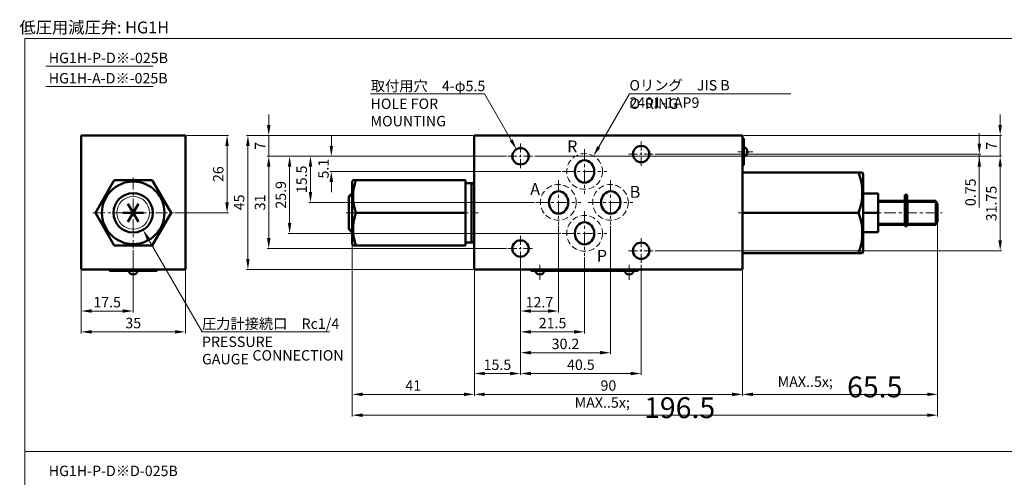
# Model space of a CAD drawing. Units: millimetres. Extents: x 119 to 1182, y 14 to 761.
# Drawn here: x 119 to 450, y 607 to 761 of the extents above; entities that cross this region are included whole.
import ezdxf
from ezdxf.enums import TextEntityAlignment as Align

# ---------------------------------------------------------------- set-up
doc = ezdxf.new("R2010")
doc.units = ezdxf.units.MM
doc.linetypes.add('ACISOTGL', pattern=[3, 2, -1])
doc.linetypes.add('CENTER', pattern=[7, 4, -1, 1, -1])
for name, color, linetype, lineweight in [('AM_0', 7, 'Continuous', 50), ('AM_3', 6, 'ACISOTGL', 18), ('AM_4', 3, 'Continuous', 18), ('AM_5', 3, 'Continuous', 18), ('AM_6', 2, 'Continuous', 35), ('AM_7', 4, 'CENTER', 18)]:
    doc.layers.add(name, color=color, linetype=linetype, lineweight=lineweight)
doc.styles.get("Standard").update_dxf_attribs({"font": 'msgothic.ttc'})
doc.dimstyles.new('AM_ISO$0', dxfattribs={"dimtxt": 3.5, "dimasz": 3.5, "dimexe": 0.5, "dimexo": 0.5, "dimgap": 0.75, "dimtad": 1, "dimdsep": 46, "dimtxsty": 'STANDARD', "dimcen": 0, "dimclrd": 3, "dimclre": 3, "dimclrt": 2, "dimadec": 0, "dimazin": 2, "dimtp": 0.1, "dimtm": 0.1, "dimtfac": 0.71, "dimtmove": 0, "dimatfit": 3, "dimfxl": 1, "dimlwd": -1, "dimlwe": -1, "dimarcsym": 0})

# ---------------------------------------------------------------- blocks, each defined once
blk = doc.blocks.new('*D6')
at = {"layer": 'AM_5', "color": 3}
for p, q in [((299.96, 691.26), (299.96, 662.26)), ((287.26, 678.26), (287.26, 662.26)), ((290.76, 662.76), (296.46, 662.76))]:
    blk.add_line(p, q, dxfattribs=at)
for points in [[(290.76, 663.34), (290.76, 662.17), (287.26, 662.76)], [(296.46, 662.17), (296.46, 663.34), (299.96, 662.76)]]:
    blk.add_solid(points, dxfattribs=at)
at = {"layer": 'Defpoints', "color": 0}
for p in [(299.96, 691.76), (287.26, 678.76), (299.96, 662.76)]:
    blk.add_point(p, dxfattribs=at)
at = {"layer": 'AM_5', "color": 2, "insert": (293.61, 665.26), "char_height": 3.5, "attachment_point": 5}
blk.add_mtext('12.7', dxfattribs=at)
blk = doc.blocks.new('*D7')
at = {"layer": 'AM_5', "color": 3}
for p, q in [((308.76, 680.86), (308.76, 655.26)), ((287.26, 678.26), (287.26, 655.26)), ((290.76, 655.76), (305.26, 655.76))]:
    blk.add_line(p, q, dxfattribs=at)
for points in [[(290.76, 656.34), (290.76, 655.17), (287.26, 655.76)], [(305.26, 655.17), (305.26, 656.34), (308.76, 655.76)]]:
    blk.add_solid(points, dxfattribs=at)
at = {"layer": 'Defpoints', "color": 0}
for p in [(308.76, 681.36), (287.26, 678.76), (308.76, 655.76)]:
    blk.add_point(p, dxfattribs=at)
at = {"layer": 'AM_5', "color": 2, "insert": (298.01, 658.26), "char_height": 3.5, "attachment_point": 5}
blk.add_mtext('21.5', dxfattribs=at)
blk = doc.blocks.new('*D8')
at = {"layer": 'AM_5', "color": 3}
for p, q in [((317.46, 691.26), (317.46, 648.26)), ((287.26, 678.26), (287.26, 648.26)), ((290.76, 648.76), (313.96, 648.76))]:
    blk.add_line(p, q, dxfattribs=at)
for points in [[(290.76, 649.34), (290.76, 648.17), (287.26, 648.76)], [(313.96, 648.17), (313.96, 649.34), (317.46, 648.76)]]:
    blk.add_solid(points, dxfattribs=at)
at = {"layer": 'Defpoints', "color": 0}
for p in [(317.46, 691.76), (287.26, 678.76), (317.46, 648.76)]:
    blk.add_point(p, dxfattribs=at)
at = {"layer": 'AM_5', "color": 2, "insert": (302.36, 651.26), "char_height": 3.5, "attachment_point": 5}
blk.add_mtext('30.2', dxfattribs=at)
blk = doc.blocks.new('*D9')
at = {"layer": 'AM_5', "color": 3}
for p, q in [((287.26, 680.51), (287.26, 641.26)), ((327.76, 678.26), (327.76, 641.26)), ((290.76, 641.76), (324.26, 641.76))]:
    blk.add_line(p, q, dxfattribs=at)
for points in [[(290.76, 642.34), (290.76, 641.17), (287.26, 641.76)], [(324.26, 641.17), (324.26, 642.34), (327.76, 641.76)]]:
    blk.add_solid(points, dxfattribs=at)
at = {"layer": 'Defpoints', "color": 0}
for p in [(287.26, 681.01), (327.76, 678.76), (327.76, 641.76)]:
    blk.add_point(p, dxfattribs=at)
at = {"layer": 'AM_5', "color": 2, "insert": (307.51, 644.26), "char_height": 3.5, "attachment_point": 5}
blk.add_mtext('40.5', dxfattribs=at)
blk = doc.blocks.new('*D10')
at = {"layer": 'AM_5', "color": 3}
for p, q in [((287.26, 679.01), (287.26, 641.26)), ((271.76, 676.26), (271.76, 641.26)), ((275.26, 641.76), (283.76, 641.76))]:
    blk.add_line(p, q, dxfattribs=at)
for points in [[(275.26, 642.34), (275.26, 641.17), (271.76, 641.76)], [(283.76, 641.17), (283.76, 642.34), (287.26, 641.76)]]:
    blk.add_solid(points, dxfattribs=at)
at = {"layer": 'Defpoints', "color": 0}
for p in [(287.26, 679.51), (271.76, 676.76), (287.26, 641.76)]:
    blk.add_point(p, dxfattribs=at)
at = {"layer": 'AM_5', "color": 2, "insert": (279.51, 644.26), "char_height": 3.5, "attachment_point": 5}
blk.add_mtext('15.5', dxfattribs=at)
blk = doc.blocks.new('*D11')
at = {"layer": 'AM_5', "color": 3}
for p, q in [((271.76, 676.26), (271.76, 634.26)), ((361.76, 676.26), (361.76, 634.26)), ((275.26, 634.76), (358.26, 634.76))]:
    blk.add_line(p, q, dxfattribs=at)
for points in [[(275.26, 635.34), (275.26, 634.17), (271.76, 634.76)], [(358.26, 634.17), (358.26, 635.34), (361.76, 634.76)]]:
    blk.add_solid(points, dxfattribs=at)
at = {"layer": 'Defpoints', "color": 0}
for p in [(271.76, 676.76), (361.76, 676.76), (361.76, 634.76)]:
    blk.add_point(p, dxfattribs=at)
at = {"layer": 'AM_5', "color": 2, "insert": (316.76, 637.26), "char_height": 3.5, "attachment_point": 5}
blk.add_mtext('90', dxfattribs=at)
blk = doc.blocks.new('*D12')
at = {"layer": 'AM_5', "color": 3}
for p, q in [((230.76, 684.76), (230.76, 634.26)), ((271.76, 676.26), (271.76, 634.26)), ((234.26, 634.76), (268.26, 634.76))]:
    blk.add_line(p, q, dxfattribs=at)
for points in [[(234.26, 635.34), (234.26, 634.17), (230.76, 634.76)], [(268.26, 634.17), (268.26, 635.34), (271.76, 634.76)]]:
    blk.add_solid(points, dxfattribs=at)
at = {"layer": 'Defpoints', "color": 0}
for p in [(230.76, 685.26), (271.76, 676.76), (271.76, 634.76)]:
    blk.add_point(p, dxfattribs=at)
at = {"layer": 'AM_5', "color": 2, "insert": (251.26, 637.26), "char_height": 3.5, "attachment_point": 5}
blk.add_mtext('41', dxfattribs=at)
blk = doc.blocks.new('*D13')
at = {"layer": 'AM_5', "color": 3}
for p, q in [((175.26, 721.76), (189.26, 721.76)), ((188.76, 718.26), (188.76, 699.26)), ((171.26, 695.76), (189.26, 695.76))]:
    blk.add_line(p, q, dxfattribs=at)
for points in [[(189.34, 718.26), (188.17, 718.26), (188.76, 721.76)], [(188.17, 699.26), (189.34, 699.26), (188.76, 695.76)]]:
    blk.add_solid(points, dxfattribs=at)
at = {"layer": 'Defpoints', "color": 0}
for p in [(174.76, 721.76), (170.76, 695.76), (188.76, 695.76)]:
    blk.add_point(p, dxfattribs=at)
at = {"layer": 'AM_5', "color": 2, "insert": (186.26, 708.76), "char_height": 3.5, "attachment_point": 5, "rotation": 90}
blk.add_mtext('26', dxfattribs=at)
blk = doc.blocks.new('*D14')
at = {"layer": 'AM_5', "color": 3}
for p, q in [((157.26, 683.25), (157.26, 662.26)), ((139.76, 676.26), (139.76, 662.26)), ((143.26, 662.76), (153.76, 662.76))]:
    blk.add_line(p, q, dxfattribs=at)
for points in [[(143.26, 663.34), (143.26, 662.17), (139.76, 662.76)], [(153.76, 662.17), (153.76, 663.34), (157.26, 662.76)]]:
    blk.add_solid(points, dxfattribs=at)
at = {"layer": 'Defpoints', "color": 0}
for p in [(157.26, 683.75), (139.76, 676.76), (157.26, 662.76)]:
    blk.add_point(p, dxfattribs=at)
at = {"layer": 'AM_5', "color": 2, "insert": (148.51, 665.26), "char_height": 3.5, "attachment_point": 5}
blk.add_mtext('17.5', dxfattribs=at)
blk = doc.blocks.new('*D15')
at = {"layer": 'AM_5', "color": 3}
for p, q in [((139.76, 676.26), (139.76, 655.26)), ((174.76, 676.26), (174.76, 655.26)), ((143.26, 655.76), (171.26, 655.76))]:
    blk.add_line(p, q, dxfattribs=at)
for points in [[(143.26, 656.34), (143.26, 655.17), (139.76, 655.76)], [(171.26, 655.17), (171.26, 656.34), (174.76, 655.76)]]:
    blk.add_solid(points, dxfattribs=at)
at = {"layer": 'Defpoints', "color": 0}
for p in [(139.76, 676.76), (174.76, 676.76), (174.76, 655.76)]:
    blk.add_point(p, dxfattribs=at)
at = {"layer": 'AM_5', "color": 2, "insert": (157.26, 658.26), "char_height": 3.5, "attachment_point": 5}
blk.add_mtext('35', dxfattribs=at)
blk = doc.blocks.new('*D17')
at = {"layer": 'AM_5', "color": 3}
for p, q in [((223.76, 718.26), (223.76, 721.76)), ((282.01, 714.76), (223.26, 714.76)), ((300.76, 709.66), (223.26, 709.66)), ((223.76, 706.16), (223.76, 702.66))]:
    blk.add_line(p, q, dxfattribs=at)
for points in [[(223.17, 718.26), (224.34, 718.26), (223.76, 714.76)], [(224.34, 706.16), (223.17, 706.16), (223.76, 709.66)]]:
    blk.add_solid(points, dxfattribs=at)
at = {"layer": 'Defpoints', "color": 0}
for p in [(282.51, 714.76), (223.76, 709.66), (301.26, 709.66)]:
    blk.add_point(p, dxfattribs=at)
at = {"layer": 'AM_5', "color": 2, "insert": (221.58, 710.61), "char_height": 3.5, "attachment_point": 5, "rotation": 90}
blk.add_mtext('5.1', dxfattribs=at)
blk = doc.blocks.new('*D18')
at = {"layer": 'AM_5', "color": 3}
for p, q in [((282.01, 714.76), (216.26, 714.76)), ((216.76, 711.26), (216.76, 702.76)), ((291.96, 699.26), (216.26, 699.26))]:
    blk.add_line(p, q, dxfattribs=at)
for points in [[(217.34, 711.26), (216.17, 711.26), (216.76, 714.76)], [(216.17, 702.76), (217.34, 702.76), (216.76, 699.26)]]:
    blk.add_solid(points, dxfattribs=at)
at = {"layer": 'Defpoints', "color": 0}
for p in [(282.51, 714.76), (216.76, 699.26), (292.46, 699.26)]:
    blk.add_point(p, dxfattribs=at)
at = {"layer": 'AM_5', "color": 2, "insert": (214.26, 707.01), "char_height": 3.5, "attachment_point": 5, "rotation": 90}
blk.add_mtext('15.5', dxfattribs=at)
blk = doc.blocks.new('*D19')
at = {"layer": 'AM_5', "color": 3}
for p, q in [((282.01, 714.76), (209.26, 714.76)), ((209.76, 692.36), (209.76, 711.26)), ((300.76, 688.86), (209.26, 688.86))]:
    blk.add_line(p, q, dxfattribs=at)
for points in [[(210.34, 711.26), (209.17, 711.26), (209.76, 714.76)], [(209.17, 692.36), (210.34, 692.36), (209.76, 688.86)]]:
    blk.add_solid(points, dxfattribs=at)
at = {"layer": 'Defpoints', "color": 0}
for p in [(209.76, 714.76), (282.51, 714.76), (301.26, 688.86)]:
    blk.add_point(p, dxfattribs=at)
at = {"layer": 'AM_5', "color": 2, "insert": (207.26, 701.81), "char_height": 3.5, "attachment_point": 5, "rotation": 90}
blk.add_mtext('25.9', dxfattribs=at)
blk = doc.blocks.new('*D20')
at = {"layer": 'AM_5', "color": 3}
for p, q in [((282.01, 714.76), (202.26, 714.76)), ((202.76, 687.26), (202.76, 711.26)), ((282.51, 683.76), (202.26, 683.76))]:
    blk.add_line(p, q, dxfattribs=at)
for points in [[(203.34, 711.26), (202.17, 711.26), (202.76, 714.76)], [(202.17, 687.26), (203.34, 687.26), (202.76, 683.76)]]:
    blk.add_solid(points, dxfattribs=at)
at = {"layer": 'Defpoints', "color": 0}
for p in [(202.76, 714.76), (282.51, 714.76), (283.01, 683.76)]:
    blk.add_point(p, dxfattribs=at)
at = {"layer": 'AM_5', "color": 2, "insert": (200.26, 699.26), "char_height": 3.5, "attachment_point": 5, "rotation": 90}
blk.add_mtext('31', dxfattribs=at)
blk = doc.blocks.new('*D21')
at = {"layer": 'AM_5', "color": 3}
for p, q in [((441.26, 719.01), (441.26, 722.51)), ((292.01, 714.76), (441.76, 714.76)), ((332.51, 715.51), (441.76, 715.51)), ((441.26, 715.51), (441.26, 697.57)), ((441.26, 715.51), (441.26, 714.76)), ((441.26, 711.26), (441.26, 707.76))]:
    blk.add_line(p, q, dxfattribs=at)
for points in [[(440.67, 719.01), (441.84, 719.01), (441.26, 715.51)], [(441.84, 711.26), (440.67, 711.26), (441.26, 714.76)]]:
    blk.add_solid(points, dxfattribs=at)
at = {"layer": 'Defpoints', "color": 0}
for p in [(291.51, 714.76), (332.01, 715.51), (441.26, 714.76)]:
    blk.add_point(p, dxfattribs=at)
at = {"layer": 'AM_5', "color": 2, "insert": (438.76, 702.66), "char_height": 3.5, "attachment_point": 5, "rotation": 90}
blk.add_mtext('0.75', dxfattribs=at)
blk = doc.blocks.new('*D22')
at = {"layer": 'AM_5', "color": 3}
for p, q in [((292.01, 714.76), (448.76, 714.76)), ((448.26, 711.26), (448.26, 686.51)), ((332.51, 683.01), (448.76, 683.01))]:
    blk.add_line(p, q, dxfattribs=at)
for points in [[(448.84, 711.26), (447.67, 711.26), (448.26, 714.76)], [(447.67, 686.51), (448.84, 686.51), (448.26, 683.01)]]:
    blk.add_solid(points, dxfattribs=at)
at = {"layer": 'Defpoints', "color": 0}
for p in [(291.51, 714.76), (332.01, 683.01), (448.26, 683.01)]:
    blk.add_point(p, dxfattribs=at)
at = {"layer": 'AM_5', "color": 2, "insert": (445.76, 698.88), "char_height": 3.5, "attachment_point": 5, "rotation": 90}
blk.add_mtext('31.75', dxfattribs=at)
blk = doc.blocks.new('*D23')
at = {"layer": 'AM_5', "color": 3}
for p, q in [((202.76, 725.26), (202.76, 728.76)), ((271.26, 721.76), (202.26, 721.76)), ((202.76, 721.76), (202.76, 714.76)), ((282.51, 714.76), (202.26, 714.76)), ((202.76, 711.26), (202.76, 707.76))]:
    blk.add_line(p, q, dxfattribs=at)
for points in [[(202.17, 725.26), (203.34, 725.26), (202.76, 721.76)], [(203.34, 711.26), (202.17, 711.26), (202.76, 714.76)]]:
    blk.add_solid(points, dxfattribs=at)
at = {"layer": 'Defpoints', "color": 0}
for p in [(271.76, 721.76), (202.76, 714.76), (283.01, 714.76)]:
    blk.add_point(p, dxfattribs=at)
at = {"layer": 'AM_5', "color": 2, "insert": (200.26, 718.26), "char_height": 3.5, "attachment_point": 5, "rotation": 90}
blk.add_mtext('7', dxfattribs=at)
blk = doc.blocks.new('*D24')
at = {"layer": 'AM_5', "color": 3}
for p, q in [((271.26, 721.76), (195.26, 721.76)), ((195.76, 680.26), (195.76, 718.26)), ((271.26, 676.76), (195.26, 676.76))]:
    blk.add_line(p, q, dxfattribs=at)
for points in [[(196.34, 718.26), (195.17, 718.26), (195.76, 721.76)], [(195.17, 680.26), (196.34, 680.26), (195.76, 676.76)]]:
    blk.add_solid(points, dxfattribs=at)
at = {"layer": 'Defpoints', "color": 0}
for p in [(195.76, 721.76), (271.76, 721.76), (271.76, 676.76)]:
    blk.add_point(p, dxfattribs=at)
at = {"layer": 'AM_5', "color": 2, "insert": (193.26, 699.26), "char_height": 3.5, "attachment_point": 5, "rotation": 90}
blk.add_mtext('45', dxfattribs=at)
blk = doc.blocks.new('*D25')
at = {"layer": 'AM_5', "color": 3}
for p, q in [((427.26, 692.3), (427.26, 634.26)), ((361.76, 676.26), (361.76, 634.26)), ((365.26, 634.76), (423.76, 634.76))]:
    blk.add_line(p, q, dxfattribs=at)
for points in [[(365.26, 635.34), (365.26, 634.17), (361.76, 634.76)], [(423.76, 634.17), (423.76, 635.34), (427.26, 634.76)]]:
    blk.add_solid(points, dxfattribs=at)
at = {"layer": 'Defpoints', "color": 0}
for p in [(427.26, 692.8), (361.76, 676.76), (427.26, 634.76)]:
    blk.add_point(p, dxfattribs=at)
at = {"layer": 'AM_5', "color": 2, "insert": (394.51, 637.26), "char_height": 3.5, "attachment_point": 5}
blk.add_mtext('MAX.\\H.5x;\u3000\\H2.0x;65.5', dxfattribs=at)
blk = doc.blocks.new('*D26')
at = {"layer": 'AM_5', "color": 3}
for p, q in [((427.26, 692.3), (427.26, 627.26)), ((230.76, 684.76), (230.76, 627.26)), ((234.26, 627.76), (423.76, 627.76))]:
    blk.add_line(p, q, dxfattribs=at)
for points in [[(234.26, 628.34), (234.26, 627.17), (230.76, 627.76)], [(423.76, 627.17), (423.76, 628.34), (427.26, 627.76)]]:
    blk.add_solid(points, dxfattribs=at)
at = {"layer": 'Defpoints', "color": 0}
for p in [(427.26, 692.8), (230.76, 685.26), (427.26, 627.76)]:
    blk.add_point(p, dxfattribs=at)
at = {"layer": 'AM_5', "color": 2, "insert": (329.01, 630.26), "char_height": 3.5, "attachment_point": 5}
blk.add_mtext('MAX.\\H.5x;\u3000\\H2.0x;196.5', dxfattribs=at)
blk = doc.blocks.new('*D28')
at = {"layer": 'AM_5', "color": 3}
for p, q in [((448.26, 725.26), (448.26, 728.76)), ((362.26, 721.76), (448.76, 721.76)), ((448.26, 721.76), (448.26, 714.76)), ((292.01, 714.76), (448.76, 714.76)), ((448.26, 711.26), (448.26, 707.76))]:
    blk.add_line(p, q, dxfattribs=at)
for points in [[(447.67, 725.26), (448.84, 725.26), (448.26, 721.76)], [(448.84, 711.26), (447.67, 711.26), (448.26, 714.76)]]:
    blk.add_solid(points, dxfattribs=at)
at = {"layer": 'Defpoints', "color": 0}
for p in [(361.76, 721.76), (291.51, 714.76), (448.26, 714.76)]:
    blk.add_point(p, dxfattribs=at)
at = {"layer": 'AM_5', "color": 2, "insert": (445.76, 718.26), "char_height": 3.5, "attachment_point": 5, "rotation": 90}
blk.add_mtext('7', dxfattribs=at)

msp = doc.modelspace()

# ---------------------------------------------------------------- linework, layer by layer
at = {"color": 4, "linetype": 'Continuous'}
for p in [(157.255, 702.358), (157.255, 695.758)]:
    msp.add_point(p, dxfattribs=at)
at = {"layer": 'AM_0'}
for p, q in [((139.755, 721.758), (174.755, 721.758)), ((139.755, 721.758), (139.755, 676.758)), ((174.755, 721.758), (174.755, 676.758)), ((271.755, 721.758), (361.755, 721.758)), ((271.755, 721.758), (271.755, 676.758)), ((361.755, 721.758), (361.755, 676.758)), ((361.755, 720.758), (362.255, 720.758)), ((362.255, 720.758), (362.255, 711.758)), ((361.755, 711.758), (362.255, 711.758)), ((361.755, 709.258), (401.967, 709.258)), ((402.255, 708.758), (401.967, 709.258)), ((402.255, 682.758), (402.255, 708.758)), ((144.555, 695.758), (150.904, 706.758)), ((150.904, 706.758), (163.606, 706.758)), ((169.955, 695.758), (163.606, 706.758)), ((230.755, 706.258), (231.044, 706.758)), ((230.755, 685.258), (230.755, 706.258)), ((268.755, 706.758), (231.044, 706.758)), ((268.755, 684.758), (268.755, 706.758)), ((271.755, 705.758), (268.755, 705.758)), ((270.755, 705.758), (270.755, 685.758)), ((230.755, 702.352), (229.661, 701.258)), ((229.661, 690.258), (229.661, 701.258)), ((402.255, 702.258), (407.255, 702.258)), ((407.255, 702.258), (402.255, 702.258)), ((407.255, 689.258), (407.255, 702.258)), ((416.255, 691.268), (416.255, 701.758)), ((416.255, 701.758), (417.055, 701.758)), ((417.055, 691.268), (417.055, 701.758)), ((159.005, 692.727), (155.505, 698.789)), ((155.505, 692.727), (159.005, 698.789)), ((407.255, 699.758), (416.255, 699.758)), ((416.255, 691.758), (416.255, 699.758)), ((417.055, 698.758), (417.155, 698.758)), ((417.155, 691.758), (417.155, 699.758)), ((417.155, 699.758), (426.655, 699.758)), ((417.155, 691.758), (417.155, 699.758)), ((426.655, 699.758), (427.255, 698.719)), ((426.655, 691.758), (426.655, 699.758)), ((427.255, 692.797), (427.255, 698.719)), ((144.555, 695.758), (150.904, 684.758)), ((153.755, 695.758), (160.755, 695.758)), ((163.606, 684.758), (169.955, 695.758)), ((232.025, 695.758), (268.755, 695.758)), ((361.755, 695.758), (400.754, 695.758)), ((407.255, 695.758), (402.255, 695.758)), ((407.255, 691.758), (416.255, 691.758)), ((416.255, 691.268), (417.055, 691.268)), ((417.055, 692.758), (417.155, 692.758)), ((417.155, 691.758), (426.655, 691.758)), ((426.655, 691.758), (427.255, 692.797)), ((230.755, 689.163), (229.661, 690.258)), ((402.255, 689.258), (407.255, 689.258)), ((407.255, 689.258), (402.255, 689.258)), ((150.904, 684.758), (163.606, 684.758)), ((230.755, 685.258), (231.044, 684.758)), ((268.755, 684.758), (231.044, 684.758)), ((271.755, 685.758), (268.755, 685.758)), ((361.755, 682.258), (401.967, 682.258)), ((402.255, 682.758), (401.967, 682.258)), ((139.755, 676.758), (174.755, 676.758)), ((149.255, 676.758), (149.255, 676.258)), ((149.255, 676.258), (165.255, 676.258)), ((165.255, 676.758), (165.255, 676.258)), ((271.755, 676.758), (361.755, 676.758)), ((290.755, 676.758), (290.755, 676.258)), ((290.755, 676.258), (326.755, 676.258)), ((326.755, 676.758), (326.755, 676.258))]:
    msp.add_line(p, q, dxfattribs=at)
for centre, radius in [((287.255, 714.758), 2.75), ((327.755, 715.508), 2.75), ((157.255, 695.758), 10.5), ((157.255, 695.758), 6.6), ((287.255, 683.758), 2.75), ((327.755, 683.008), 2.75)]:
    msp.add_circle(centre, radius, dxfattribs=at)
for centre, radius, start, end in [((361.789, 716.258), 1.667, 286.26039, 73.73958), ((382.571, 702.508), 19.396, 339.63426, 20.36573), ((246.945, 701.258), 15.901, 159.76353, 200.23645), ((246.945, 690.258), 15.901, 159.76353, 200.23645), ((382.571, 689.008), 19.396, 339.63426, 20.36573), ((157.255, 676.725), 1.667, 196.26039, 343.73959), ((293.755, 676.725), 1.667, 196.26039, 343.73959), ((323.755, 676.725), 1.667, 196.26039, 343.73959)]:
    msp.add_arc(centre, radius, start, end, dxfattribs=at)
for centre in [(308.755, 709.658), (300.055, 699.258), (317.555, 699.258), (308.755, 688.858)]:
    msp.add_ellipse(centre, major_axis=(0, 3.753), ratio=0.8659725, dxfattribs=at)
at = {"layer": 'AM_3'}
for centre in [(308.755, 709.658), (299.955, 699.258), (317.455, 699.258), (308.755, 688.858)]:
    msp.add_circle(centre, 6, dxfattribs=at)
at = {"layer": 'AM_4'}
for p, q in [((120.895, 754.374), (120.895, 14.436)), ((120.895, 754.374), (1181.652, 754.374)), ((127.943, 745.072), (163.976, 745.072)), ((127.943, 738.254), (163.976, 738.254)), ((270.755, 705.258), (271.755, 705.258)), ((230.755, 701.258), (229.661, 701.258)), ((407.255, 699.258), (416.255, 699.258)), ((417.155, 699.258), (426.944, 699.258)), ((407.255, 692.258), (416.255, 692.258)), ((417.155, 692.258), (426.944, 692.258)), ((230.755, 690.258), (229.661, 690.258)), ((270.755, 686.258), (271.755, 686.258)), ((120.895, 615.592), (636.275, 615.592))]:
    msp.add_line(p, q, dxfattribs=at)
msp.add_circle((157.255, 695.758), 5.5, dxfattribs=at)
at = {"layer": 'AM_5', "color": 3}
for p, q in [((236.915, 735.758), (275.131, 735.758)), ((275.131, 735.758), (236.915, 735.758)), ((275.131, 735.758), (284.13, 720.171)), ((323.824, 735.758), (313.505, 717.885)), ((377.994, 735.758), (323.824, 735.758)), ((323.824, 735.758), (377.994, 735.758)), ((180.349, 655.758), (162.305, 687.011)), ((223.131, 655.758), (180.349, 655.758)), ((180.349, 655.758), (223.131, 655.758))]:
    msp.add_line(p, q, dxfattribs=at)
at = {"layer": 'AM_5', "color": 3, "extrusion": (0, 0, -1)}
for points in [[(-284.635, 720.462), (-283.625, 719.879), (-285.88, 717.139)], [(-314.01, 717.593), (-313, 718.177), (-311.755, 714.854)], [(-161.8, 686.719), (-162.81, 687.303), (-160.555, 690.042)]]:
    msp.add_solid(points, dxfattribs=at)
at = {"layer": 'AM_7', "ltscale": 0.75}
for p, q in [((287.255, 719.008), (287.255, 710.508)), ((327.755, 719.758), (327.755, 711.258)), ((283.005, 714.758), (291.505, 714.758)), ((323.505, 715.508), (332.005, 715.508)), ((287.255, 688.008), (287.255, 679.508)), ((327.755, 687.258), (327.755, 678.758)), ((283.005, 683.758), (291.505, 683.758)), ((323.505, 683.008), (332.005, 683.008))]:
    msp.add_line(p, q, dxfattribs=at)
at = {"layer": 'AM_7'}
for p, q in [((308.755, 717.158), (308.755, 702.158)), ((157.255, 707.609), (157.255, 683.751)), ((301.255, 709.658), (316.255, 709.658)), ((299.955, 706.758), (299.955, 691.758)), ((317.455, 706.758), (317.455, 691.758)), ((292.455, 699.258), (307.455, 699.258)), ((309.955, 699.258), (324.955, 699.258)), ((143.755, 695.758), (170.755, 695.758)), ((228.735, 695.758), (273.067, 695.758)), ((308.755, 696.358), (308.755, 681.358)), ((360.275, 695.758), (428.827, 695.758)), ((301.255, 688.858), (316.255, 688.858))]:
    msp.add_line(p, q, dxfattribs=at)
at = {"layer": 'AM_7', "ltscale": 0.5}
for p, q in [((360.255, 716.258), (365.255, 716.258)), ((293.755, 678.258), (293.755, 673.258)), ((323.755, 678.258), (323.755, 673.258))]:
    msp.add_line(p, q, dxfattribs=at)

# ---------------------------------------------------------------- texts
at = {"layer": 'AM_5', "color": 2, "lineweight": 0, "char_height": 3.5, "attachment_point": 1}
for s, insert, width in [('\\fＭＳ ゴシック|b0|i0|c0|p0;\\W1.0000000000;\\T1.0000000000;\\o\\l取付用穴\u30004-φ5.5', (237.003, 740.147), 38.675), ('\\fＭＳ ゴシック|b0|i0|c0|p0;\\W1.0000000000;\\T1.0000000000;\\o\\lOリング\u3000JIS B 2401-1AP9', (323.825, 740.382), 54.6), ('\\fＭＳ ゴシック|b0|i0|c0|p0;\\W1.0000000000;\\T1.0000000000;\\o\\lHOLE FOR MOUNTING', (236.915, 734.157), 38.675), ('\\fＭＳ ゴシック|b0|i0|c0|p0;\\W1.0000000000;\\T1.0000000000;\\o\\lO-RING', (323.825, 734.196), 13.65), ('\\fＭＳ ゴシック|b0|i0|c0|p0;\\W1.0000000000;\\T1.0000000000;\\o\\l圧力計接続口\u3000Rc1/4', (180.349, 660.256), 43.225), ('\\fＭＳ ゴシック|b0|i0|c0|p0;\\W1.0000000000;\\T1.0000000000;\\o\\lPRESSURE GAUGE', (180.349, 654.174), 31.85)]:
    msp.add_mtext(s, dxfattribs=dict(at, insert=insert, width=width))
at = {"layer": 'AM_6'}
for s, height, p in [('低圧用減圧弁: HG1H', 4, (119.067, 756.063)), ('HG1H-P-D※-025B', 3.5, (128.906, 746.061)), ('HG1H-A-D※-025B', 3.5, (128.906, 739.242)), ('CONNECTION', 3.5, (197.276, 646.108)), ('HG1H-P-D※D-025B', 3.5, (128.906, 607.279))]:
    msp.add_text(s, height=height, dxfattribs=at).set_placement(p)
for s, p in [('R', (304.62, 718.078)), ('A', (292.156, 703.729)), ('B', (325.696, 702.805)), ('P', (314.591, 681.32))]:
    msp.add_text(s, height=4, dxfattribs=at).set_placement(p, align=Align.MIDDLE_CENTER)

# ---------------------------------------------------------------- dimensions: what is measured, and where the dimension line sits
at = {"layer": 'AM_5'}
for base, p1, p2, picture, middle in [((202.755, 714.758), (271.755, 721.758), (283.005, 714.758), '*D23', (202.755, 718.258)), ((448.255, 714.758), (361.755, 721.758), (291.505, 714.758), '*D28', (448.255, 718.258)), ((188.755, 695.758), (174.755, 721.758), (170.755, 695.758), '*D13', (188.755, 708.758)), ((195.755, 721.758), (271.755, 676.758), (271.755, 721.758), '*D24', (195.755, 699.258)), ((441.255, 714.758), (332.005, 715.508), (291.505, 714.758), '*D21', (441.255, 702.664)), ((202.755, 714.758), (283.005, 683.758), (282.505, 714.758), '*D20', (202.755, 699.258)), ((209.755, 714.758), (301.255, 688.858), (282.505, 714.758), '*D19', (209.755, 701.808)), ((216.755, 699.258), (282.505, 714.758), (292.455, 699.258), '*D18', (216.755, 707.008)), ((448.255, 683.008), (291.505, 714.758), (332.005, 683.008), '*D22', (448.255, 698.883))]:
    dim = msp.add_linear_dim(base=base, p1=p1, p2=p2, angle=90, dimstyle='AM_ISO$0', dxfattribs=at)
    dim.commit()
    dim.dimension.update_dxf_attribs({"geometry": picture, "text_midpoint": middle, "dimtype": 160})
dim = msp.add_linear_dim(base=(223.755, 709.658), p1=(282.505, 714.758), p2=(301.255, 709.658), angle=90, dimstyle='AM_ISO$0', override={"dimtmove": 2}, dxfattribs=at)
dim.commit()
dim.dimension.update_dxf_attribs({"geometry": '*D17', "text_midpoint": (221.576, 710.61), "dimtype": 160})
for base, p1, picture, middle in [((427.255, 627.758), (230.755, 685.258), '*D26', (329.005, 627.758)), ((427.255, 634.758), (361.755, 676.758), '*D25', (394.505, 634.758))]:
    dim = msp.add_linear_dim(base=base, p1=p1, p2=(427.255, 692.797), text='MAX.\\H.5x;\u3000\\H2.0x;<>', dimstyle='AM_ISO$0', dxfattribs=at)
    dim.commit()
    dim.dimension.update_dxf_attribs({"geometry": picture, "text_midpoint": middle, "dimtype": 160})
for base, p1, p2, picture, middle in [((299.955, 662.758), (287.255, 678.758), (299.955, 691.758), '*D6', (293.605, 662.758)), ((317.455, 648.758), (287.255, 678.758), (317.455, 691.758), '*D8', (302.355, 648.758)), ((271.755, 634.758), (230.755, 685.258), (271.755, 676.758), '*D12', (251.255, 634.758)), ((157.255, 662.758), (139.755, 676.758), (157.255, 683.751), '*D14', (148.505, 662.758)), ((308.755, 655.758), (287.255, 678.758), (308.755, 681.358), '*D7', (298.005, 655.758)), ((327.755, 641.758), (287.255, 681.01), (327.755, 678.758), '*D9', (307.505, 641.758)), ((287.255, 641.758), (271.755, 676.758), (287.255, 679.508), '*D10', (279.505, 641.758)), ((174.755, 655.758), (139.755, 676.758), (174.755, 676.758), '*D15', (157.255, 655.758)), ((361.755, 634.758), (271.755, 676.758), (361.755, 676.758), '*D11', (316.755, 634.758))]:
    dim = msp.add_linear_dim(base=base, p1=p1, p2=p2, dimstyle='AM_ISO$0', dxfattribs=at)
    dim.commit()
    dim.dimension.update_dxf_attribs({"geometry": picture, "text_midpoint": middle, "dimtype": 160})

doc.saveas('drawing.dxf')
